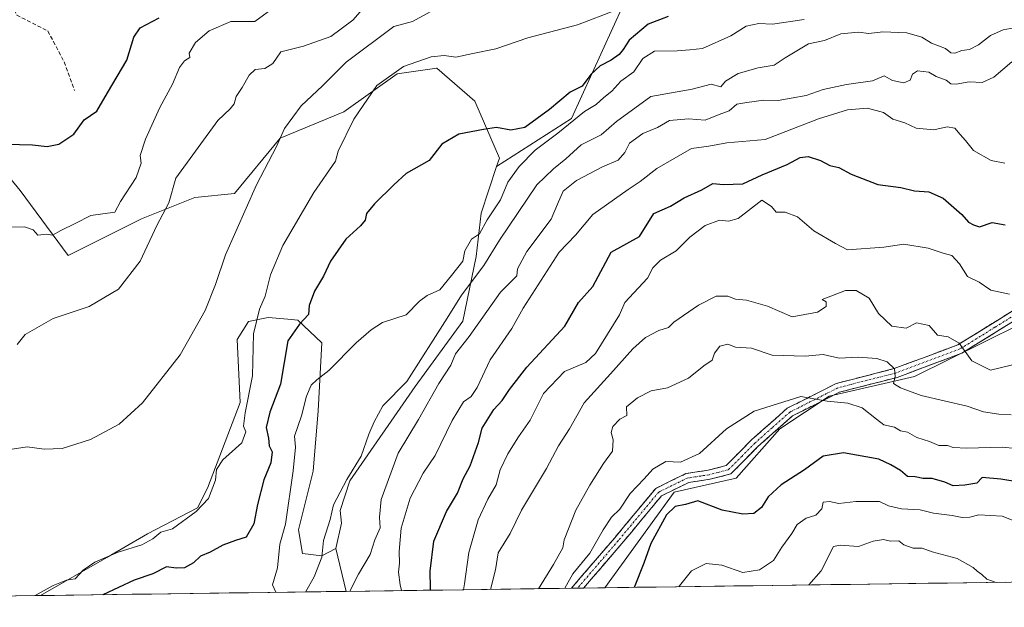
# Model space of a CAD drawing. Units: metres. Extents: x 593756 to 597215, y 4731382 to 4733742.
# Drawn here: x 595609 to 595862, y 4731404 to 4731555 of the extents above; entities that cross this region are included whole.
import ezdxf

# ---------------------------------------------------------------- set-up
doc = ezdxf.new("R2010")
doc.units = ezdxf.units.M
doc.header["$MEASUREMENT"] = 0
doc.linetypes.add('TRAZO_Y_PUNTO', pattern=[1, 0.5, -0.25, 0, -0.25])
doc.linetypes.add('TRAZOSX2', pattern=[1.5, 1, -0.5])
for name, color, linetype, lineweight in [('Arbolado forestal CxS', 92, 'Continuous', 0), ('Camino', 19, 'TRAZOSX2', 0), ('Camino Cxs', 19, 'Continuous', 0), ('Camino eje', 19, 'TRAZO_Y_PUNTO', 0), ('Curva de nivel maestra', 36, 'Continuous', 30), ('Curva de nivel normal', 36, 'Continuous', 0), ('Municipio CxS', 142, 'Continuous', 0), ('Muro lineal', 1, 'TRAZOSX2', 13), ('Pastizal CxS', 92, 'Continuous', 0)]:
    doc.layers.add(name, color=color, linetype=linetype, lineweight=lineweight)

# ---------------------------------------------------------------- blocks, each defined once
blk = doc.blocks.new('*U156')
at = {"layer": 'Arbolado forestal CxS', "color": 92, "linetype": 'Continuous', "lineweight": 0}
blk.add_polyline3d([(595614.09, 4731406.67, 577.87), (595631.14, 4731416.48, 577.22), (595641.64, 4731422.51, 578.56), (595654.47, 4731429.2, 577.83), (595657.02, 4731434.29, 578.59), (595665.46, 4731456.34, 578.85), (595664.65, 4731472.49, 581.71), (595667.57, 4731477.13, 579.09), (595672.65, 4731478.22, 576.78), (595677.73, 4731477.73, 574.94), (595680.26, 4731477.49, 573.95), (595686.42, 4731471.7, 570.93), (595685.52, 4731454.15, 568.28), (595684.19, 4731438.67, 567.2), (595680.43, 4731423.59, 566.94), (595681.44, 4731417.49, 566.04), (595686.41, 4731416.91, 562.51), (595690.04, 4731418.78, 561.25), (595692.67, 4731407.76, 559.43), (595614.09, 4731406.67, 577.87)], close=True, dxfattribs=at)
blk = doc.blocks.new('*U180')
at = {"layer": 'Curva de nivel normal', "color": 36, "linetype": 'Continuous', "lineweight": 0}
blk.add_polyline3d([(595859.82, 4731410.07, 515), (595857.38, 4731410.93, 515), (595856.11, 4731412.11, 515), (595854.93, 4731412.93, 515), (595853.88, 4731413.88, 515), (595849.75, 4731416.23, 515), (595843.37, 4731417.93, 515), (595840.77, 4731418.86, 515), (595838.49, 4731418.85, 515), (595836.05, 4731419.72, 515), (595834.79, 4731420.79, 515), (595832.65, 4731420.69, 515), (595830.8, 4731421.07, 515), (595828.21, 4731420.66, 515), (595824.39, 4731419.31, 515), (595819.7, 4731419.63, 515), (595817.97, 4731419.28, 515), (595814.83, 4731412.99, 515), (595811.64, 4731409.4, 515)], dxfattribs=at)
blk = doc.blocks.new('*U181')
at = {"layer": 'Curva de nivel normal', "color": 36, "linetype": 'Continuous', "lineweight": 0}
blk.add_polyline3d([(595863.81, 4731543.9, 560), (595859.22, 4731540.01, 560), (595856.22, 4731538.64, 560), (595852.89, 4731538.79, 560), (595849.52, 4731538.16, 560), (595848.14, 4731538.3, 560), (595846.93, 4731539.26, 560), (595844.39, 4731540.14, 560), (595842.5, 4731541.3, 560), (595839.54, 4731541.66, 560), (595838.3, 4731540.81, 560), (595837.7, 4731539.23, 560), (595836.05, 4731538.57, 560), (595833.17, 4731539.17, 560), (595831.02, 4731540.3, 560), (595828.01, 4731539.02, 560), (595821.33, 4731538.09, 560), (595815.33, 4731536.82, 560), (595811, 4731535.28, 560), (595807.13, 4731534.63, 560), (595803.73, 4731534.02, 560), (595800.07, 4731534.07, 560), (595795.74, 4731533.49, 560), (595793.09, 4731533.04, 560), (595791.13, 4731531.38, 560), (595788.55, 4731530.39, 560), (595784.96, 4731528.93, 560), (595780.71, 4731529.3, 560), (595775.83, 4731528.89, 560), (595772.71, 4731527.04, 560), (595769, 4731525.47, 560), (595765.58, 4731523.04, 560), (595764.32, 4731520.58, 560), (595762.66, 4731518.68, 560), (595758.63, 4731516.9, 560), (595751.9, 4731513.41, 560), (595748.52, 4731510.67, 560), (595747.04, 4731507.33, 560), (595745.38, 4731503.49, 560), (595739.15, 4731495.16, 560), (595736.74, 4731490.66, 560), (595736.59, 4731488.88, 560), (595732.33, 4731484.67, 560), (595724.32, 4731473.33, 560), (595720.81, 4731468.83, 560), (595719.58, 4731465.92, 560), (595716.54, 4731461.18, 560), (595711.33, 4731451.92, 560), (595706.02, 4731443.33, 560), (595701.66, 4731431.34, 560), (595701.28, 4731426.84, 560), (595701.43, 4731424.11, 560), (595700.06, 4731421, 560), (595698.86, 4731417.27, 560), (595695.86, 4731412.17, 560), (595693.63, 4731407.77, 560)], dxfattribs=at)
blk = doc.blocks.new('*U182')
at = {"layer": 'Curva de nivel normal', "color": 36, "linetype": 'Continuous', "lineweight": 0}
blk.add_polyline3d([(595674.61, 4731558.23, 595), (595669.24, 4731554.28, 595), (595663.06, 4731554.35, 595), (595657.45, 4731551.93, 595), (595653.93, 4731548.93, 595), (595652.32, 4731546.19, 595), (595652.5, 4731545.02, 595), (595651.16, 4731544.23, 595), (595649.83, 4731542.44, 595), (595648.01, 4731538.19, 595), (595644.78, 4731532.19, 595), (595641.08, 4731524.06, 595), (595639.74, 4731519.82, 595), (595639.97, 4731517.88, 595), (595638.68, 4731514.2, 595), (595634.68, 4731508, 595), (595633.21, 4731505.24, 595), (595627.01, 4731504.46, 595), (595623, 4731502.32, 595), (595619.33, 4731500.56, 595), (595617.18, 4731499.37, 595), (595615.7, 4731499.64, 595), (595613.39, 4731499.33, 595), (595612.19, 4731500.74, 595), (595609.97, 4731501.54, 595), (595604.03, 4731501.38, 595)], dxfattribs=at)
blk = doc.blocks.new('*U183')
at = {"layer": 'Curva de nivel normal', "color": 36, "linetype": 'Continuous', "lineweight": 0}
blk.add_polyline3d([(595762, 4731557.27, 580), (595752.19, 4731553.48, 580), (595739.43, 4731550.11, 580), (595731.19, 4731547.32, 580), (595725.27, 4731546.1, 580), (595720.89, 4731545.1, 580), (595717.92, 4731545.59, 580), (595714.58, 4731545.22, 580), (595707.44, 4731542.75, 580), (595700.56, 4731537.89, 580), (595694.7, 4731529.23, 580), (595690.6, 4731521, 580), (595689.99, 4731518.38, 580), (595684.42, 4731510.33, 580), (595676.39, 4731496.71, 580), (595673.21, 4731489.18, 580), (595671.88, 4731483.71, 580), (595670.38, 4731480.33, 580), (595668.85, 4731474, 580), (595668.58, 4731463.2, 580), (595666.69, 4731453.65, 580), (595666.3, 4731450.28, 580), (595666.92, 4731448.76, 580), (595665.84, 4731445.95, 580), (595661.01, 4731441.6, 580), (595659.36, 4731439.11, 580), (595659.1, 4731436.36, 580), (595657.34, 4731431.67, 580), (595654.14, 4731428.27, 580), (595648.02, 4731423.85, 580), (595645, 4731422.95, 580), (595643.01, 4731421.22, 580), (595640.18, 4731419.71, 580), (595634.11, 4731417.85, 580), (595628.08, 4731415.25, 580), (595625.06, 4731413.18, 580), (595623, 4731411.01, 580), (595620.75, 4731410.65, 580), (595617.37, 4731409.24, 580), (595612.77, 4731406.65, 580)], dxfattribs=at)
blk = doc.blocks.new('*U186')
at = {"layer": 'Curva de nivel normal', "color": 36, "linetype": 'Continuous', "lineweight": 0}
blk.add_polyline3d([(595722.85, 4731408.18, 545), (595723.11, 4731409.66, 545), (595724.22, 4731417.78, 545), (595726.67, 4731426.12, 545), (595729.08, 4731431.48, 545), (595731.26, 4731435.12, 545), (595732.25, 4731439, 545), (595734.24, 4731443.12, 545), (595737.01, 4731447.5, 545), (595739.97, 4731451.79, 545), (595743.45, 4731458.67, 545), (595748.83, 4731464.26, 545), (595754.29, 4731466.63, 545), (595756.79, 4731468.89, 545), (595763, 4731478.86, 545), (595764.36, 4731482.02, 545), (595770.13, 4731488.34, 545), (595771.51, 4731490.92, 545), (595773.54, 4731492.96, 545), (595777.57, 4731495.32, 545), (595781.08, 4731498.86, 545), (595784.98, 4731501.87, 545), (595788.67, 4731503.18, 545), (595791, 4731502.94, 545), (595793.51, 4731503.63, 545), (595799.58, 4731508.4, 545), (595802.08, 4731506.75, 545), (595803.28, 4731505.28, 545), (595805.58, 4731505.24, 545), (595808.76, 4731504.09, 545), (595812.9, 4731500.5, 545), (595818.46, 4731497.24, 545), (595821.58, 4731495.59, 545), (595830.95, 4731496.26, 545), (595836.06, 4731497.04, 545), (595842.34, 4731495.98, 545), (595846.22, 4731494.71, 545), (595848.42, 4731494.09, 545), (595850.35, 4731492.02, 545), (595852.42, 4731488.75, 545), (595855.45, 4731487.29, 545), (595858.4, 4731485.25, 545), (595863.22, 4731484.22, 545)], dxfattribs=at)
blk = doc.blocks.new('*U187')
at = {"layer": 'Curva de nivel normal', "color": 36, "linetype": 'Continuous', "lineweight": 0}
blk.add_polyline3d([(595714.33, 4731556.82, 585), (595709.78, 4731554.34, 585), (595704.98, 4731553, 585), (595692.68, 4731543.83, 585), (595686.64, 4731537.79, 585), (595681.09, 4731532.62, 585), (595676.84, 4731526.77, 585), (595674.81, 4731522.19, 585), (595669.63, 4731512.33, 585), (595661.66, 4731494.33, 585), (595659.1, 4731486.67, 585), (595656.41, 4731480, 585), (595650.05, 4731468.56, 585), (595640.34, 4731456.21, 585), (595634.33, 4731450.74, 585), (595627, 4731446.79, 585), (595619.67, 4731444.51, 585), (595615.06, 4731444.31, 585), (595610.7, 4731444.89, 585), (595604.6, 4731443.99, 585)], dxfattribs=at)
blk = doc.blocks.new('*U188')
at = {"layer": 'Curva de nivel normal', "color": 36, "linetype": 'Continuous', "lineweight": 0}
blk.add_polyline3d([(595866.33, 4731553.06, 565), (595861.58, 4731552.18, 565), (595858.34, 4731550.68, 565), (595855.24, 4731548.27, 565), (595852.97, 4731547.13, 565), (595850.99, 4731546.86, 565), (595849.18, 4731546.17, 565), (595848.12, 4731546.28, 565), (595846.75, 4731547.41, 565), (595843.17, 4731548.73, 565), (595840.7, 4731550.25, 565), (595836.83, 4731551.39, 565), (595830.64, 4731551.64, 565), (595827.11, 4731551.24, 565), (595824.42, 4731551.58, 565), (595819.87, 4731551.18, 565), (595815.7, 4731549.4, 565), (595811.53, 4731548.53, 565), (595805.52, 4731544.95, 565), (595802.7, 4731543.09, 565), (595798.66, 4731542.38, 565), (595793.44, 4731540.92, 565), (595790.18, 4731538.98, 565), (595789.02, 4731537.51, 565), (595786.56, 4731538.16, 565), (595781.67, 4731536.93, 565), (595771, 4731535, 565), (595762.2, 4731528.61, 565), (595758.29, 4731525.13, 565), (595753.15, 4731522.57, 565), (595749.2, 4731518.95, 565), (595745.99, 4731516.4, 565), (595741.69, 4731512.33, 565), (595732.11, 4731498.04, 565), (595728.06, 4731491.56, 565), (595722.35, 4731483.9, 565), (595718.68, 4731478, 565), (595708.26, 4731461.74, 565), (595702.13, 4731455.44, 565), (595699.9, 4731451.33, 565), (595698.48, 4731448.22, 565), (595696.56, 4731442.53, 565), (595692.86, 4731436.55, 565), (595689.43, 4731430, 565), (595688.6, 4731426.21, 565), (595686.85, 4731420.82, 565), (595686.44, 4731416.52, 565), (595684.47, 4731411.48, 565), (595682.32, 4731407.73, 565), (595682.3, 4731407.62, 565)], dxfattribs=at)
blk = doc.blocks.new('*U190')
at = {"layer": 'Curva de nivel normal', "color": 36, "linetype": 'Continuous', "lineweight": 0}
blk.add_polyline3d([(595864.87, 4731444.51, 530), (595861.33, 4731444.87, 530), (595852.29, 4731444.62, 530), (595848.75, 4731444.75, 530), (595847.26, 4731445.24, 530), (595845.08, 4731445.23, 530), (595842.68, 4731446.27, 530), (595839.4, 4731447.32, 530), (595837.02, 4731448.7, 530), (595835.19, 4731449.04, 530), (595833.65, 4731449.94, 530), (595830.9, 4731450.56, 530), (595829, 4731452.08, 530), (595825.32, 4731454.99, 530), (595821.7, 4731456.12, 530), (595816.34, 4731456.67, 530), (595809.55, 4731457.88, 530), (595797.58, 4731454.13, 530), (595790.46, 4731449.53, 530), (595783.57, 4731443.24, 530), (595778.61, 4731440.96, 530), (595774.92, 4731441.16, 530), (595771.55, 4731439.15, 530), (595769.29, 4731436.67, 530), (595765.75, 4731432.89, 530), (595763.06, 4731428.91, 530), (595760.94, 4731426.8, 530), (595758.73, 4731423.61, 530), (595755.3, 4731417.57, 530), (595750.96, 4731412.26, 530), (595748.89592, 4731408.53678, 530)], dxfattribs=at)
blk = doc.blocks.new('*U193')
at = {"layer": 'Curva de nivel normal', "color": 36, "linetype": 'Continuous', "lineweight": 0}
blk.add_polyline3d([(595869.33, 4731467.3, 540), (595858.33, 4731464.68, 540), (595853.56, 4731467.03, 540), (595850.33, 4731471.57, 540), (595847.5, 4731473.25, 540), (595844.75, 4731473.68, 540), (595842.58, 4731476.09, 540), (595839.33, 4731476.78, 540), (595836.67, 4731475.46, 540), (595833.02, 4731475.99, 540), (595829.52, 4731479.18, 540), (595827.15, 4731483.13, 540), (595823.78, 4731485.11, 540), (595821.06, 4731485.14, 540), (595815.09, 4731482.85, 540), (595816.12, 4731482.23, 540), (595816.11, 4731481.03, 540), (595813.88, 4731479.55, 540), (595807.33, 4731478.36, 540), (595801, 4731481.07, 540), (595795.61, 4731482.63, 540), (595792.77, 4731482.87, 540), (595790.8, 4731483.64, 540), (595787.79, 4731483.68, 540), (595783.31, 4731481.4, 540), (595776.91, 4731477, 540), (595775.58, 4731475.61, 540), (595773.05, 4731474.8, 540), (595769.63, 4731473.03, 540), (595766.41, 4731470.1, 540), (595760.67, 4731463.66, 540), (595753.87, 4731456.2, 540), (595750.15, 4731449.56, 540), (595747.28, 4731445.15, 540), (595744.22, 4731439.37, 540), (595737.74, 4731428.67, 540), (595734.88, 4731422.67, 540), (595731.78, 4731417.67, 540), (595731.06, 4731413.33, 540), (595729.77, 4731408.27, 540)], dxfattribs=at)
blk = doc.blocks.new('*U194')
at = {"layer": 'Curva de nivel normal', "color": 36, "linetype": 'Continuous', "lineweight": 0}
blk.add_polyline3d([(595865.07, 4731425.62, 520), (595861.33, 4731427.12, 520), (595855.33, 4731427.41, 520), (595853, 4731426.85, 520), (595851.05, 4731426.73, 520), (595848.52, 4731427.25, 520), (595843.71, 4731427.9, 520), (595840.31, 4731428.75, 520), (595835.44, 4731429.02, 520), (595832.13, 4731429.78, 520), (595829.8, 4731430.83, 520), (595823.73, 4731430.89, 520), (595819.35, 4731430.32, 520), (595817, 4731430.89, 520), (595815.37, 4731430.68, 520), (595814.96, 4731429, 520), (595813.41, 4731427.31, 520), (595810.97, 4731426.59, 520), (595808.66, 4731424.98, 520), (595807.28, 4731422.67, 520), (595804.66, 4731419.09, 520), (595802.55, 4731415.69, 520), (595799, 4731413.3, 520), (595794.64, 4731412.63, 520), (595789.3, 4731414.46, 520), (595785.24, 4731414.89, 520), (595781.44, 4731413.03, 520), (595778.35, 4731409.2, 520), (595778.24, 4731408.94, 520)], dxfattribs=at)
blk = doc.blocks.new('*U195')
at = {"layer": 'Curva de nivel normal', "color": 36, "linetype": 'Continuous', "lineweight": 0}
blk.add_polyline3d([(595863.67, 4731453.12, 535), (595860.46, 4731453.32, 535), (595856.51, 4731453.92, 535), (595852.34, 4731455.39, 535), (595840.53, 4731458.1, 535), (595835.2, 4731460.13, 535), (595833.44, 4731461.17, 535), (595833.83, 4731462.98, 535), (595833.63, 4731465, 535), (595831.78, 4731466.78, 535), (595829.13, 4731467.68, 535), (595824.33, 4731468, 535), (595819.43, 4731467.77, 535), (595815.35, 4731468.68, 535), (595810.73, 4731468.24, 535), (595802.18, 4731468.5, 535), (595796.87, 4731470.28, 535), (595792.8, 4731470.57, 535), (595790.79, 4731471.37, 535), (595788.74, 4731470.79, 535), (595787.42, 4731469, 535), (595786.78, 4731467.21, 535), (595784.68, 4731465.74, 535), (595780.67, 4731462.6, 535), (595775.33, 4731460.12, 535), (595771.1, 4731459.3, 535), (595767.61, 4731457.5, 535), (595764.73, 4731455.23, 535), (595764.86, 4731452.99, 535), (595763.05, 4731452.01, 535), (595761.28, 4731450.13, 535), (595760.85, 4731448.59, 535), (595761.36, 4731446.7, 535), (595761.14, 4731443.78, 535), (595758.87, 4731440.67, 535), (595755.38, 4731435.06, 535), (595751.75, 4731428.63, 535), (595748.73, 4731421, 535), (595748.42, 4731418.94, 535), (595745.96, 4731414.64, 535), (595742.17, 4731408.44, 535)], dxfattribs=at)
blk = doc.blocks.new('*U203')
at = {"layer": 'Curva de nivel normal', "color": 36, "linetype": 'Continuous', "lineweight": 0}
blk.add_polyline3d([(595862.03, 4731517.88, 555), (595858.54, 4731518.6, 555), (595853.97, 4731521.15, 555), (595851.94, 4731523.68, 555), (595850.57, 4731525.21, 555), (595849.18, 4731526.92, 555), (595847.18, 4731527.18, 555), (595843.79, 4731526.46, 555), (595839.23, 4731526.9, 555), (595836.29, 4731528.29, 555), (595833.24, 4731529.16, 555), (595830.82, 4731530.87, 555), (595826.74, 4731532, 555), (595821.58, 4731531.58, 555), (595814.11, 4731529.32, 555), (595800.42, 4731523.95, 555), (595790.59, 4731523.14, 555), (595785.9, 4731522.24, 555), (595781.44, 4731521.62, 555), (595772.58, 4731516.51, 555), (595768.32, 4731513.14, 555), (595765.19, 4731511.07, 555), (595756.11, 4731504.67, 555), (595751.65, 4731499.33, 555), (595747.48, 4731495, 555), (595738.2, 4731480.58, 555), (595735.32, 4731475.35, 555), (595729.75, 4731467.3, 555), (595726.34, 4731460.15, 555), (595724.84, 4731457.88, 555), (595722.9, 4731456.47, 555), (595719.95, 4731451.7, 555), (595715.57, 4731442.67, 555), (595712.5, 4731438.17, 555), (595709.15, 4731431.69, 555), (595706.85, 4731424, 555), (595706.35, 4731418, 555), (595706.43, 4731415, 555), (595706.17, 4731412.67, 555), (595706.58, 4731409.4, 555), (595706.92, 4731407.96, 555)], dxfattribs=at)
blk = doc.blocks.new('*U204')
at = {"layer": 'Curva de nivel normal', "color": 36, "linetype": 'Continuous', "lineweight": 0}
blk.add_polyline3d([(595698.11, 4731558.88, 590), (595694.44, 4731554.63, 590), (595688.76, 4731550.49, 590), (595681.71, 4731547.93, 590), (595675.92, 4731546.5, 590), (595673.8, 4731543.51, 590), (595671.81, 4731542.19, 590), (595669.31, 4731541.97, 590), (595667.75, 4731540.54, 590), (595665.96, 4731537.33, 590), (595664.39, 4731535, 590), (595663.88, 4731533.14, 590), (595662.84, 4731531.89, 590), (595659.74, 4731528.84, 590), (595648.92, 4731514, 590), (595647.12, 4731507.67, 590), (595644, 4731501.83, 590), (595639.76, 4731492.67, 590), (595634.14, 4731485.44, 590), (595626.58, 4731480.98, 590), (595617.33, 4731477.94, 590), (595610.2, 4731473.8, 590), (595608.13, 4731471.2, 590)], dxfattribs=at)
blk = doc.blocks.new('*U208')
at = {"layer": 'Curva de nivel normal', "color": 36, "linetype": 'Continuous', "lineweight": 0}
blk.add_polyline3d([(595810.41, 4731554.79, 570), (595802.31, 4731553.64, 570), (595798.8, 4731553.78, 570), (595795.54, 4731553.08, 570), (595791.59, 4731550.65, 570), (595784.34, 4731547.38, 570), (595781.08, 4731547, 570), (595777.78, 4731546.79, 570), (595771.94, 4731546.66, 570), (595768.99, 4731544.76, 570), (595766.63, 4731541.4, 570), (595763.32, 4731539.01, 570), (595760.99, 4731536.38, 570), (595758.95, 4731534.76, 570), (595756.99, 4731532.94, 570), (595753.95, 4731531.15, 570), (595747.13, 4731525.62, 570), (595741.28, 4731521.24, 570), (595737.13, 4731517.06, 570), (595734.27, 4731512.95, 570), (595732.38, 4731508.48, 570), (595728.93, 4731503.29, 570), (595726.96, 4731499.67, 570), (595724.9, 4731498.33, 570), (595723.24, 4731495.33, 570), (595722.67, 4731492.67, 570), (595719.76, 4731488.95, 570), (595716.76, 4731485.28, 570), (595713.48, 4731483.85, 570), (595711.57, 4731482.36, 570), (595708.14, 4731478.88, 570), (595702.07, 4731476.91, 570), (595699.16, 4731475.01, 570), (595695.3, 4731471.67, 570), (595688.26, 4731464.54, 570), (595685.13, 4731462.16, 570), (595683.73, 4731460.78, 570), (595682.48, 4731457.94, 570), (595681.22, 4731452.9, 570), (595679.42, 4731447.67, 570), (595679.7, 4731444.82, 570), (595679.06, 4731438.72, 570), (595677.07, 4731425, 570), (595675.63, 4731419.92, 570), (595675.04, 4731413.83, 570), (595673.79, 4731409.44, 570), (595674.63, 4731407.51, 570)], dxfattribs=at)
blk = doc.blocks.new('*U209')
at = {"layer": 'Curva de nivel maestra', "color": 36, "linetype": 'Continuous', "lineweight": 30}
blk.add_polyline3d([(595605.4, 4731522.74, 600), (595612.01, 4731522.6, 600), (595615.81, 4731522.14, 600), (595618.78, 4731522.76, 600), (595622.67, 4731525.33, 600), (595625.36, 4731529, 600), (595628.58, 4731531.22, 600), (595631.36, 4731535.95, 600), (595636.32, 4731544.33, 600), (595638.06, 4731550.25, 600), (595639.77, 4731552.67, 600), (595644.59, 4731555.25, 600)], dxfattribs=at)
blk = doc.blocks.new('*U210')
at = {"layer": 'Curva de nivel maestra', "color": 36, "linetype": 'Continuous', "lineweight": 30}
blk.add_polyline3d([(595775.45, 4731555.6, 575), (595770.34, 4731553.65, 575), (595765.42, 4731549.55, 575), (595763.93, 4731547.15, 575), (595762.84, 4731545.81, 575), (595760.8, 4731544.34, 575), (595757.98, 4731542.88, 575), (595755.56, 4731540.67, 575), (595753.35, 4731537.7, 575), (595750.32, 4731536.11, 575), (595744.99, 4731531.7, 575), (595738.65, 4731527.06, 575), (595735, 4731526.34, 575), (595731.33, 4731527.07, 575), (595728, 4731526.53, 575), (595721.67, 4731525.3, 575), (595717.33, 4731522.78, 575), (595714, 4731518.59, 575), (595708.15, 4731515.25, 575), (595704.92, 4731512.28, 575), (595699.94, 4731507.42, 575), (595697.96, 4731504.94, 575), (595697.59, 4731503.19, 575), (595696.38, 4731501.75, 575), (595692.58, 4731498.36, 575), (595688.65, 4731492.68, 575), (595686.85, 4731488.84, 575), (595684.56, 4731484.97, 575), (595683.21, 4731481.23, 575), (595683.02, 4731478.97, 575), (595680.72, 4731476.45, 575), (595677.71, 4731472.18, 575), (595675.78, 4731461.06, 575), (595673.08, 4731453.8, 575), (595672.14, 4731449.87, 575), (595672.72, 4731447.14, 575), (595672.91, 4731445.16, 575), (595673.67, 4731443.63, 575), (595673.3, 4731440.82, 575), (595671.49, 4731436.44, 575), (595669.88, 4731430.1, 575), (595668.96, 4731425.11, 575), (595666.98, 4731421.67, 575), (595664.2, 4731420.8, 575), (595660.98, 4731419.65, 575), (595657.71, 4731417.87, 575), (595655.21, 4731416.84, 575), (595653.46, 4731415.13, 575), (595651.12, 4731413.84, 575), (595648.96, 4731413.68, 575), (595646.51, 4731414.06, 575), (595643.02, 4731412.28, 575), (595638.21, 4731410.63, 575), (595630.17, 4731406.89, 575)], dxfattribs=at)
blk = doc.blocks.new('*U211')
at = {"layer": 'Curva de nivel maestra', "color": 36, "linetype": 'Continuous', "lineweight": 30}
blk.add_polyline3d([(595865.71, 4731435.8, 525), (595861.04, 4731436.62, 525), (595856.18, 4731437, 525), (595854.82, 4731435.58, 525), (595851.79, 4731435.1, 525), (595848.78, 4731434.91, 525), (595846.61, 4731435.82, 525), (595843.37, 4731436.78, 525), (595841.01, 4731436.82, 525), (595838.98, 4731437.2, 525), (595836.99, 4731437.32, 525), (595835.17, 4731438.87, 525), (595832.73, 4731440.32, 525), (595829.61, 4731441.77, 525), (595820.52, 4731443.39, 525), (595815.37, 4731442.49, 525), (595810.57, 4731439, 525), (595804.49, 4731435.19, 525), (595801.21, 4731432.08, 525), (595799.46, 4731429.28, 525), (595797.51, 4731427.75, 525), (595794.66, 4731427.6, 525), (595789.39, 4731428.67, 525), (595783.14, 4731431.02, 525), (595779.97, 4731430.09, 525), (595777.27, 4731429.62, 525), (595775.05, 4731427.45, 525), (595771, 4731420.09, 525), (595769.23, 4731415.04, 525), (595766.71, 4731408.78, 525)], dxfattribs=at)
blk = doc.blocks.new('*U214')
at = {"layer": 'Curva de nivel maestra', "color": 36, "linetype": 'Continuous', "lineweight": 30}
blk.add_polyline3d([(595714.35, 4731408.06, 550), (595714.4, 4731408.61, 550), (595714.29, 4731412.96, 550), (595715.25, 4731420.65, 550), (595718.45, 4731428.28, 550), (595721.32, 4731433, 550), (595722.79, 4731436.67, 550), (595724.57, 4731440, 550), (595726.69, 4731446, 550), (595727.65, 4731449.72, 550), (595730.65, 4731454.49, 550), (595732.84, 4731456.88, 550), (595734.69, 4731459.68, 550), (595739.17, 4731465.39, 550), (595748.91, 4731475.99, 550), (595752.43, 4731482.04, 550), (595756.12, 4731486.17, 550), (595760.81, 4731495, 550), (595768.08, 4731499.04, 550), (595771.82, 4731504.96, 550), (595776.11, 4731506.83, 550), (595779.56, 4731508.99, 550), (595784.11, 4731511.04, 550), (595786.94, 4731512.66, 550), (595789.67, 4731512.35, 550), (595794.67, 4731512.53, 550), (595799.67, 4731514.9, 550), (595806.11, 4731517.57, 550), (595809.43, 4731519.34, 550), (595811.44, 4731519.55, 550), (595814.66, 4731518.55, 550), (595817.04, 4731517.24, 550), (595819.4, 4731516.73, 550), (595822.51, 4731515.09, 550), (595829.39, 4731512.39, 550), (595835.31, 4731511.64, 550), (595838.77, 4731510.77, 550), (595842.52, 4731510.52, 550), (595846.2, 4731508.86, 550), (595851.01, 4731504.68, 550), (595852.72, 4731502.72, 550), (595854.02, 4731502.02, 550), (595855.51, 4731501.51, 550), (595858.81, 4731502.63, 550), (595862.09, 4731502.06, 550)], dxfattribs=at)

msp = doc.modelspace()

# ---------------------------------------------------------------- linework, layer by layer
at = {"layer": 'Arbolado forestal CxS', "color": 92, "linetype": 'Continuous', "lineweight": 0}
for points in [[(596197.2913, 4731654.9661, 572.41435), (596182.7325, 4731652.0593, 565.1787), (596142.4289, 4731661.2045, 558.94847), (596121.7229, 4731675.2883, 555.36411), (596104.0329, 4731670.3979, 549.67021), (596078.9349, 4731656.4295, 556.47198), (596038.8933, 4731629.3829, 562.6949), (596003.2401, 4731604.9881, 557.98525), (595973.9437, 4731580.7525, 553.5764), (595945.3625, 4731553.3605, 550.12532), (595914.4737, 4731516.3837, 549.84322), (595892.6803, 4731497.4181, 548.79744), (595865.8477, 4731476.4193, 542.33406), (595838.8267, 4731463.0377, 536.13993), (595816.8835, 4731457.9223, 529.04554), (595804.1995, 4731449.5865, 527.37335), (595792.9639, 4731436.9025, 526.90459), (595777.0189, 4731433.2787, 524.81314), (595759.16142, 4731408.67874, 526.19082)], [(596197.2913, 4731654.9661, 572.41435), (596182.7325, 4731652.0593, 565.1787), (596142.4289, 4731661.2045, 558.94847), (596121.7229, 4731675.2883, 555.36411), (596104.0329, 4731670.3979, 549.67021), (596078.9349, 4731656.4295, 556.47198), (596038.8933, 4731629.3829, 562.6949), (596003.2401, 4731604.9881, 557.98525), (595973.9437, 4731580.7525, 553.5764), (595945.3625, 4731553.3605, 550.12532), (595914.4737, 4731516.3837, 549.84322), (595892.6803, 4731497.4181, 548.79744), (595865.8477, 4731476.4193, 542.33406), (595838.8267, 4731463.0377, 536.13993), (595816.8835, 4731457.9223, 529.04554), (595804.1995, 4731449.5865, 527.37335), (595792.9639, 4731436.9025, 526.90459), (595777.0189, 4731433.2787, 524.81314), (595759.16142, 4731408.67874, 526.19082)], [(596152.61153, 4731414.11953, 546.65205), (595759.16142, 4731408.67874, 526.19082), (595759.16142, 4731408.67874, 526.19082), (595777.0189, 4731433.2787, 524.81314), (595792.9639, 4731436.9025, 526.90459), (595804.1995, 4731449.5865, 527.37335), (595816.8835, 4731457.9223, 529.04554), (595838.8267, 4731463.0377, 536.13993), (595865.8477, 4731476.4193, 542.33406), (595892.6803, 4731497.4181, 548.79744), (595914.4737, 4731516.3837, 549.84322), (595945.3625, 4731553.3605, 550.12532), (595973.9437, 4731580.7525, 553.5764), (596003.2401, 4731604.9881, 557.98525), (596038.8933, 4731629.3829, 562.6949), (596078.9349, 4731656.4295, 556.47198)], [(595763.9467, 4731558.5197, 577.57862), (595750.6651, 4731529.4021, 567.3789), (595731.3669, 4731517.0283, 570.63529), (595732.0809, 4731519.1705, 571.14464), (595725.7453, 4731533.8543, 575.61459), (595715.9855, 4731542.3453, 577.92609), (595715.9543, 4731542.3407, 577.92737), (595715.3905, 4731542.2559, 577.95047), (595705.8445, 4731540.8197, 578.79254), (595692.0983, 4731531.1019, 579.90497), (595675.7273, 4731524.3389, 584.07401), (595663.9491, 4731510.1101, 585.40435), (595653.8019, 4731509.0235, 587.97472), (595640.0297, 4731503.5875, 590.29471), (595621.1837, 4731494.1649, 591.93084), (595621.1837, 4731494.1649, 591.93084), (595608.8621, 4731510.8359, 596.49315), (595598.1253, 4731523.7991, 599.49127)], [(595865.8477, 4731476.4193, 542.33406), (595838.8267, 4731463.0377, 536.13993), (595816.8835, 4731457.9223, 529.04554), (595804.1995, 4731449.5865, 527.37335), (595792.9639, 4731436.9025, 526.90459), (595777.0189, 4731433.2787, 524.81314), (595759.16142, 4731408.67874, 526.19082), (595692.66972, 4731407.75926, 559.43314), (595692.66972, 4731407.75926, 559.43314), (595690.0403, 4731418.7839, 561.24968), (595691.4903, 4731425.3069, 561.87633), (595691.1269, 4731428.5691, 562.47167), (595693.6643, 4731436.1789, 563.10021), (595710.3929, 4731460.4365, 561.02029), (595722.6983, 4731477.2587, 559.96759), (595726.1027, 4731493.8553, 564.35993), (595727.3699, 4731505.0363, 568.55759), (595731.3669, 4731517.0283, 570.63529), (595750.6651, 4731529.4021, 567.3789), (595763.9467, 4731558.5197, 577.57862)], [(595763.9467, 4731558.5197, 577.57862), (595750.6651, 4731529.4021, 567.3789), (595731.3669, 4731517.0283, 570.63529)], [(595763.9467, 4731558.5197, 577.57862), (595750.6651, 4731529.4021, 567.3789), (595731.3669, 4731517.0283, 570.63529)], [(595598.1253, 4731523.7991, 599.49127), (595608.8621, 4731510.8359, 596.49315), (595621.1837, 4731494.1649, 591.93084), (595640.0297, 4731503.5875, 590.29471), (595653.8019, 4731509.0235, 587.97472), (595663.9491, 4731510.1101, 585.40435), (595675.7273, 4731524.3389, 584.07401), (595692.0983, 4731531.1019, 579.90497), (595705.8445, 4731540.8197, 578.79254), (595715.3905, 4731542.2559, 577.95047), (595715.9543, 4731542.3407, 577.92737), (595715.9855, 4731542.3453, 577.92609), (595725.7453, 4731533.8543, 575.61459), (595732.0809, 4731519.1705, 571.14464), (595731.3669, 4731517.0283, 570.63529)], [(595731.3669, 4731517.0283, 570.63529), (595727.3699, 4731505.0363, 568.55759), (595726.1027, 4731493.8553, 564.35993), (595722.6983, 4731477.2587, 559.96759), (595710.3929, 4731460.4365, 561.02029), (595693.6643, 4731436.1789, 563.10021), (595691.1269, 4731428.5691, 562.47167), (595691.4903, 4731425.3069, 561.87633), (595690.0403, 4731418.7839, 561.24968)], [(595690.0403, 4731418.7839, 561.24968), (595686.4091, 4731416.9121, 562.50658), (595681.4401, 4731417.4919, 566.03702), (595680.4293, 4731423.5939, 566.94115), (595684.1897, 4731438.6739, 567.19967), (595685.5189, 4731454.1509, 568.28269), (595686.4171, 4731471.6951, 570.93236), (595680.2563, 4731477.4935, 573.9515), (595677.7335, 4731477.7339, 574.93517), (595672.6453, 4731478.2181, 576.77945), (595667.5725, 4731477.1313, 579.08575), (595664.6511, 4731472.4863, 581.71212), (595665.4603, 4731456.3353, 578.85127), (595657.0155, 4731434.2893, 578.58778), (595654.4699, 4731429.1963, 577.82711), (595641.6365, 4731422.5061, 578.56378), (595631.1381, 4731416.4829, 577.21784), (595614.08987, 4731406.67263, 577.86612)], [(595690.0403, 4731418.7839, 561.24968), (595692.66972, 4731407.75926, 559.43314)], [(595690.0403, 4731418.7839, 561.24968), (595692.66972, 4731407.75926, 559.43314)], [(596152.61153, 4731414.11953, 546.65205), (595759.16142, 4731408.67874, 526.19082)], [(595692.66972, 4731407.75926, 559.43314), (595614.08987, 4731406.67263, 577.86612)], [(595759.16142, 4731408.67874, 526.19082), (595692.66972, 4731407.75926, 559.43314)]]:
    msp.add_polyline3d(points, dxfattribs=at)
at = {"layer": 'Camino', "color": 19, "linetype": 'TRAZOSX2', "lineweight": 0}
for points in [[(595996.4501, 4731605.0001), (595994.6501, 4731604.4101), (595985.7901, 4731596.0301), (595952.6101, 4731567.1101), (595940.0201, 4731556.9901), (595926.9001, 4731539.3901), (595911.7701, 4731520.3401), (595895.2001, 4731503.3001), (595882.3301, 4731492.0201), (595867.7301, 4731482.1801), (595849.9701, 4731471.1601), (595833.6201, 4731465.0401), (595818.7001, 4731461.2201), (595806.0901, 4731454.8301), (595796.9401, 4731446.7401), (595790.3701, 4731440.0901), (595785.7801, 4731438.9201), (595780.0301, 4731438.0301), (595772.3001, 4731434.2501), (595761.7301, 4731421.5501), (595750.60021, 4731408.56023)], [(595753.7534, 4731408.60395), (595763.5401, 4731420.0201), (595773.7901, 4731432.3401), (595780.7501, 4731435.7401), (595786.2501, 4731436.5901), (595791.5901, 4731437.9601), (595798.5701, 4731445.0101), (595807.4301, 4731452.8601), (595819.5401, 4731458.9901), (595834.3301, 4731462.7701), (595851.0201, 4731469.0201), (595869.0101, 4731480.1901)], [(595752.17686, 4731408.58209), (595750.60021, 4731408.56023)], [(595753.7534, 4731408.60395), (595752.17686, 4731408.58209)]]:
    msp.add_lwpolyline(points, dxfattribs=at)
at = {"layer": 'Camino Cxs', "color": 19, "linetype": 'Continuous', "lineweight": 0}
msp.add_polyline3d([(595865.41215, 4731477.95614, 543.5572), (595861.81415, 4731475.72214, 542.724), (595858.21615, 4731473.48814, 541.7908), (595854.61815, 4731471.25414, 540.9195), (595851.02015, 4731469.02014, 539.8914), (595846.84765, 4731467.45764, 538.6687), (595842.67515, 4731465.89514, 537.5386), (595838.50265, 4731464.33264, 536.3), (595834.33015, 4731462.77014, 534.8796), (595830.63265, 4731461.82514, 533.8877), (595826.93515, 4731460.88014, 533.0683), (595823.23765, 4731459.93514, 532.1562), (595819.54015, 4731458.99014, 531.3358), (595815.50345, 4731456.94674, 530.0199), (595811.46675, 4731454.90344, 529.4739), (595807.43015, 4731452.86014, 528.8833), (595804.47675, 4731450.24344, 528.3376), (595801.52345, 4731447.62674, 528.0145), (595798.57015, 4731445.01014, 527.6802), (595795.08015, 4731441.48514, 527.4403), (595791.59015, 4731437.96014, 527.1532), (595788.92015, 4731437.27514, 527.0109), (595786.25015, 4731436.59014, 526.9039), (595783.50015, 4731436.16514, 526.881), (595780.75015, 4731435.74014, 526.8618), (595777.27015, 4731434.04014, 526.732), (595773.79015, 4731432.34014, 526.8629), (595771.22765, 4731429.26014, 526.8926), (595768.66515, 4731426.18014, 526.8953), (595766.10265, 4731423.10014, 527.1608), (595763.54015, 4731420.02014, 527.5488), (595761.09265, 4731417.16514, 527.7986), (595758.64515, 4731414.31014, 528.211), (595756.19765, 4731411.45514, 528.4261), (595753.75345, 4731408.60394, 528.8154), (595753.75345, 4731408.60394, 528.8154), (595750.60035, 4731408.56034, 529.4938), (595753.38265, 4731411.80764, 529.1937), (595756.16515, 4731415.05514, 528.7163), (595758.94765, 4731418.30264, 528.4139), (595761.73015, 4731421.55014, 528.0481), (595764.37265, 4731424.72514, 527.849), (595767.01515, 4731427.90014, 527.1809), (595769.65765, 4731431.07514, 527.7872), (595772.30015, 4731434.25014, 527.7413), (595776.16515, 4731436.14014, 527.096), (595780.03015, 4731438.03014, 527.078), (595782.90515, 4731438.47514, 527.0272), (595785.78015, 4731438.92014, 527.1731), (595790.37015, 4731440.09014, 527.3555), (595793.65515, 4731443.41514, 527.5399), (595796.94015, 4731446.74014, 527.7866), (595799.99015, 4731449.43674, 528.2352), (595803.04015, 4731452.13344, 528.6648), (595806.09015, 4731454.83014, 529.3553), (595810.29345, 4731456.96014, 529.7471), (595814.49675, 4731459.09014, 530.5802), (595818.70015, 4731461.22014, 531.5497), (595822.43015, 4731462.17514, 532.086), (595826.16015, 4731463.13014, 532.9551), (595829.89015, 4731464.08514, 534.0324), (595833.62015, 4731465.04014, 535.1708), (595837.70765, 4731466.57014, 536.4747), (595841.79515, 4731468.10014, 537.4854), (595845.88265, 4731469.63014, 538.8358), (595849.97015, 4731471.16014, 540.0152), (595853.52215, 4731473.36414, 540.8714), (595857.07415, 4731475.56814, 542.018), (595860.62615, 4731477.77214, 542.7737), (595864.17815, 4731479.97614, 543.7663)], dxfattribs=at)
at = {"layer": 'Camino eje', "color": 19, "linetype": 'TRAZO_Y_PUNTO', "lineweight": 0}
msp.add_lwpolyline([(595868.3701, 4731481.1851), (595859.4901, 4731475.6751), (595850.4951, 4731470.0901), (595833.9751, 4731463.9051), (595826.5801, 4731462.0151), (595819.1201, 4731460.1051), (595813.0651, 4731457.0401), (595806.7601, 4731453.8451), (595802.1851, 4731449.8001), (595797.7551, 4731445.8751), (595794.4701, 4731442.5501), (595790.9801, 4731439.0251), (595788.3101, 4731438.3401), (595786.0151, 4731437.7551), (595780.3901, 4731436.8851), (595773.0451, 4731433.2951), (595762.6351, 4731420.7851), (595757.7401, 4731415.0751), (595752.17686, 4731408.58209)], dxfattribs=at)
at = {"layer": 'Municipio CxS', "color": 142, "linetype": 'Continuous', "lineweight": 0}
msp.add_polyline3d([(595862.2593, 4731410.1044, 515.2359), (595857.2678, 4731410.0354, 513.805), (595852.2764, 4731409.9664, 512.8786), (595847.2849, 4731409.8973, 511.0889), (595842.2934, 4731409.8283, 510.8036), (595837.3019, 4731409.7593, 510.6208), (595832.3105, 4731409.6903, 511.1648), (595827.319, 4731409.6212, 511.4123), (595822.3275, 4731409.5522, 512.2319), (595817.336, 4731409.4832, 513.1603), (595812.3445, 4731409.4142, 515.1368), (595807.3531, 4731409.3452, 516.2719), (595802.3616, 4731409.2761, 517.4588), (595797.3701, 4731409.2071, 518.0343), (595792.3786, 4731409.1381, 517.6088), (595787.3871, 4731409.0691, 517.0863), (595782.3957, 4731409, 518.2311), (595777.4042, 4731408.931, 520.1745), (595772.4127, 4731408.862, 522.9139), (595767.4212, 4731408.793, 524.7874), (595762.4298, 4731408.7239, 526.6453), (595757.4383, 4731408.6549, 528.2019), (595752.4468, 4731408.5859, 528.9709), (595747.4553, 4731408.5169, 530.9256), (595742.4638, 4731408.4478, 534.5608), (595737.4724, 4731408.3788, 536.1779), (595732.4809, 4731408.3098, 538.2745), (595727.4894, 4731408.2408, 541.4081), (595722.4979, 4731408.1717, 544.9819), (595717.5064, 4731408.1027, 547.9937), (595712.515, 4731408.0337, 551.1895), (595707.5235, 4731407.9647, 554.685), (595702.532, 4731407.8956, 557.6866), (595697.5405, 4731407.8266, 558.9561), (595692.5491, 4731407.7576, 560.5152), (595687.5576, 4731407.6886, 562.7732), (595682.5661, 4731407.6195, 565.0571), (595677.5746, 4731407.5505, 568.2569), (595672.5831, 4731407.4815, 570.2605), (595667.5917, 4731407.4125, 572.3153), (595662.6002, 4731407.3434, 572.9228), (595657.6087, 4731407.2744, 573.1684), (595652.6172, 4731407.2054, 573.5477), (595647.6258, 4731407.1364, 573.9502), (595642.6343, 4731407.0674, 574.0545), (595637.6428, 4731406.9983, 574.3545), (595632.6513, 4731406.9293, 574.6875), (595627.6598, 4731406.8603, 575.8868), (595622.6684, 4731406.7913, 577.4473), (595617.6769, 4731406.7222, 578.9723), (595612.6854, 4731406.6532, 580.0022), (595607.6939, 4731406.5842, 580.2301)], dxfattribs=at)
at = {"layer": 'Muro lineal', "color": 1, "linetype": 'TRAZOSX2', "lineweight": 13}
msp.add_polyline3d([(595603.3101, 4731591.6101, 609.4675), (595594.0801, 4731579.2501, 607.9781), (595603.9401, 4731569.7101, 606.5349), (595604.8801, 4731562.8201, 605.7628), (595608.0101, 4731555.9401, 604.4329), (595615.9901, 4731551.8701, 603.2756), (595620.2201, 4731543.9001, 602.2668), (595622.8801, 4731536.5401, 601.4806)], dxfattribs=at)
at = {"layer": 'Pastizal CxS', "color": 92, "linetype": 'Continuous', "lineweight": 0}
for points in [[(595598.1253, 4731523.7991, 599.49127), (595608.8621, 4731510.8359, 596.49315), (595621.1837, 4731494.1649, 591.93084), (595640.0297, 4731503.5875, 590.29471), (595653.8019, 4731509.0235, 587.97472), (595663.9491, 4731510.1101, 585.40435), (595675.7273, 4731524.3389, 584.07401), (595692.0983, 4731531.1019, 579.90497), (595705.8445, 4731540.8197, 578.79254), (595715.3905, 4731542.2559, 577.95047), (595715.9543, 4731542.3407, 577.92737), (595715.9855, 4731542.3453, 577.92609), (595725.7453, 4731533.8543, 575.61459), (595732.0809, 4731519.1705, 571.14464), (595731.3669, 4731517.0283, 570.63529), (595727.3699, 4731505.0363, 568.55759), (595726.1027, 4731493.8553, 564.35993), (595722.6983, 4731477.2587, 559.96759), (595710.3929, 4731460.4365, 561.02029), (595693.6643, 4731436.1789, 563.10021), (595691.1269, 4731428.5691, 562.47167), (595691.4903, 4731425.3069, 561.87633), (595690.0403, 4731418.7839, 561.24968), (595686.4091, 4731416.9121, 562.50658), (595681.4401, 4731417.4919, 566.03702), (595680.4293, 4731423.5939, 566.94115), (595684.1897, 4731438.6739, 567.19967), (595685.5189, 4731454.1509, 568.28269), (595686.4171, 4731471.6951, 570.93236), (595680.2563, 4731477.4935, 573.9515), (595677.7335, 4731477.7339, 574.93517), (595672.6453, 4731478.2181, 576.77945), (595667.5725, 4731477.1313, 579.08575), (595664.6511, 4731472.4863, 581.71212), (595665.4603, 4731456.3353, 578.85127), (595657.0155, 4731434.2893, 578.58778), (595654.4699, 4731429.1963, 577.82711), (595641.6365, 4731422.5061, 578.56378), (595631.1381, 4731416.4829, 577.21784), (595614.08987, 4731406.67263, 577.86612), (595395.54998, 4731403.65056, 568.92665)], [(595598.1253, 4731523.7991, 599.49127), (595608.8621, 4731510.8359, 596.49315), (595621.1837, 4731494.1649, 591.93084), (595640.0297, 4731503.5875, 590.29471), (595653.8019, 4731509.0235, 587.97472), (595663.9491, 4731510.1101, 585.40435), (595675.7273, 4731524.3389, 584.07401), (595692.0983, 4731531.1019, 579.90497), (595705.8445, 4731540.8197, 578.79254), (595715.3905, 4731542.2559, 577.95047), (595715.9543, 4731542.3407, 577.92737), (595715.9855, 4731542.3453, 577.92609), (595725.7453, 4731533.8543, 575.61459), (595732.0809, 4731519.1705, 571.14464), (595731.3669, 4731517.0283, 570.63529)], [(595731.3669, 4731517.0283, 570.63529), (595727.3699, 4731505.0363, 568.55759), (595726.1027, 4731493.8553, 564.35993), (595722.6983, 4731477.2587, 559.96759), (595710.3929, 4731460.4365, 561.02029), (595693.6643, 4731436.1789, 563.10021), (595691.1269, 4731428.5691, 562.47167), (595691.4903, 4731425.3069, 561.87633), (595690.0403, 4731418.7839, 561.24968)], [(595690.0403, 4731418.7839, 561.24968), (595686.4091, 4731416.9121, 562.50658), (595681.4401, 4731417.4919, 566.03702), (595680.4293, 4731423.5939, 566.94115), (595684.1897, 4731438.6739, 567.19967), (595685.5189, 4731454.1509, 568.28269), (595686.4171, 4731471.6951, 570.93236), (595680.2563, 4731477.4935, 573.9515), (595677.7335, 4731477.7339, 574.93517), (595672.6453, 4731478.2181, 576.77945), (595667.5725, 4731477.1313, 579.08575), (595664.6511, 4731472.4863, 581.71212), (595665.4603, 4731456.3353, 578.85127), (595657.0155, 4731434.2893, 578.58778), (595654.4699, 4731429.1963, 577.82711), (595641.6365, 4731422.5061, 578.56378), (595631.1381, 4731416.4829, 577.21784), (595614.08987, 4731406.67263, 577.86612)], [(595614.08987, 4731406.67263, 577.86612), (595395.54998, 4731403.65056, 568.92665)]]:
    msp.add_polyline3d(points, dxfattribs=at)

# ---------------------------------------------------------------- block references
at = {"layer": 'Arbolado forestal CxS', "color": 92, "linetype": 'Continuous', "lineweight": 0}
msp.add_blockref('*U156', (0, 0), dxfattribs=at)
at = {"layer": 'Curva de nivel maestra', "color": 36, "linetype": 'Continuous', "lineweight": 30}
for name in ['*U214', '*U210', '*U209', '*U211']:
    msp.add_blockref(name, (0, 0), dxfattribs=at)
at = {"layer": 'Curva de nivel normal', "color": 36, "linetype": 'Continuous', "lineweight": 0}
for name in ['*U203', '*U181', '*U188', '*U208', '*U183', '*U187', '*U204', '*U182', '*U186', '*U194', '*U190', '*U195', '*U193', '*U180']:
    msp.add_blockref(name, (0, 0), dxfattribs=at)

doc.saveas('drawing.dxf')
